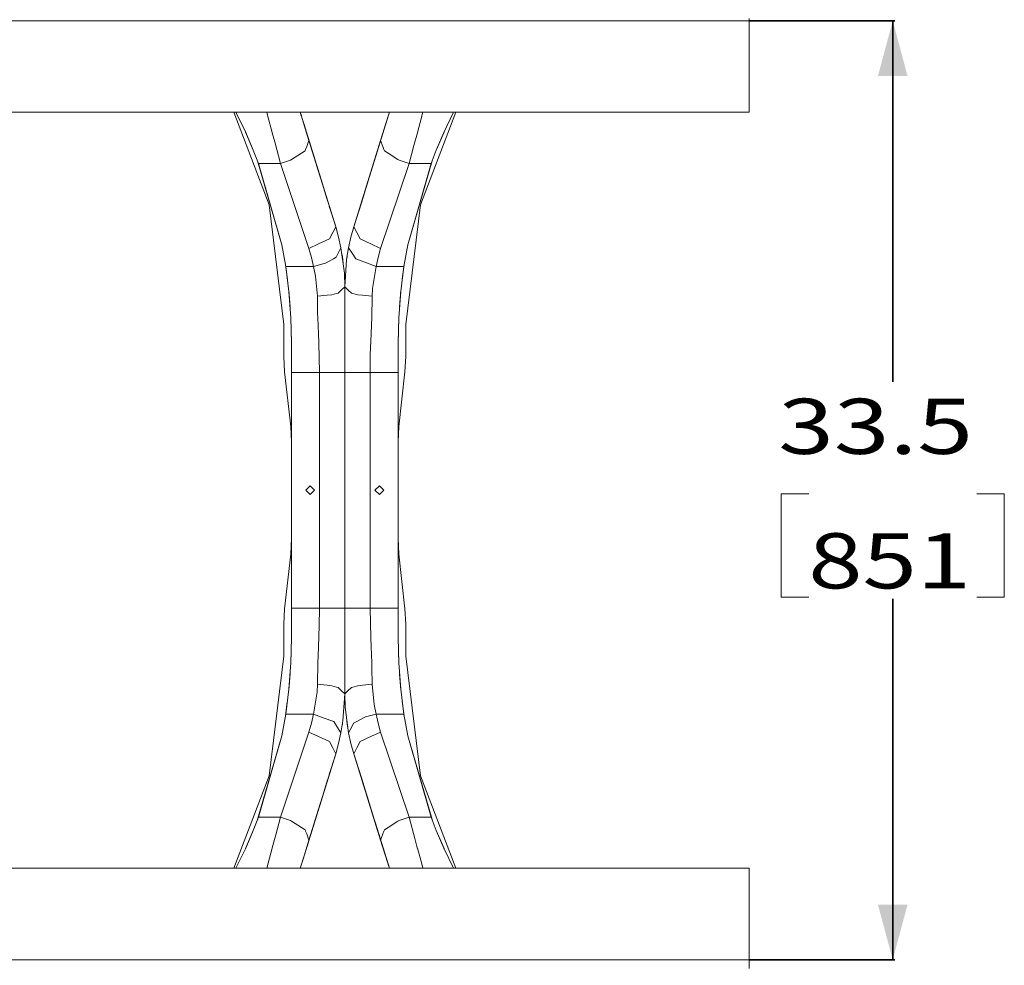
# Model space of a CAD drawing. Units: millimetres. Extents: x 977 to 7226, y -1528 to 1706.
# Drawn here: x 6334 to 7226, y -430 to 426 of the extents above; entities that cross this region are included whole.
import ezdxf
from ezdxf.lldxf.tags import DXFTag

# ---------------------------------------------------------------- set-up
doc = ezdxf.new("R2010")
doc.units = ezdxf.units.MM
doc.layers.add('1', color=7, linetype='Continuous', true_color=0xffffff)
doc.styles.add('blockfont', font='simplex.shx')
tags = doc.linetypes.add('DASHED', pattern=[25.72, 12.86, -12.86]).pattern_tags.tags
tags[6:7] = [DXFTag(74, 4), DXFTag(75, 0), DXFTag(340, '0'), DXFTag(46, 0.0), DXFTag(50, 0.0), DXFTag(44, 0.0), DXFTag(45, 0.0)]
tags[4:5] = [DXFTag(74, 4), DXFTag(75, 0), DXFTag(340, '0'), DXFTag(46, 0.0), DXFTag(50, 0.0), DXFTag(44, 0.0), DXFTag(45, 0.0)]
doc.dimstyles.get("Standard").update_dxf_attribs({"dimtxt": 0.18, "dimasz": 0.18, "dimexe": 0.18, "dimexo": 0.0625, "dimgap": 0.09, "dimtad": 0, "dimtih": 1, "dimtoh": 1, "dimdec": 4, "dimzin": 0, "dimdsep": 46, "dimtxsty": 'Standard', "dimcen": 0.09, "dimadec": 0, "dimazin": 0, "dimtfac": 1, "dimtdec": 4, "dimtofl": 0, "dimtmove": 0, "dimatfit": 3, "dimfxl": 1, "dimtolj": 1, "dimtzin": 0, "dimarcsym": 0})

# ---------------------------------------------------------------- blocks, each defined once
blk = doc.blocks.new('_U0')
at = {"layer": '1', "color": 18, "lineweight": 35}
for p, q in [((6994.879771, 425.450013), (7126.879771, 425.450013)), ((7124.879771, 425.450013), (7124.879771, 98.375)), ((7124.879771, -425.450013), (7124.879771, -98.375)), ((6994.879771, -425.450013), (7126.879771, -425.450013))]:
    blk.add_line(p, q, dxfattribs=at)
at = {"layer": '1', "color": 18, "lineweight": 13}
for p, q in [((7048.786021, -3.125), (7023.786021, -3.125)), ((7023.786021, -3.125), (7023.786021, -96.875)), ((7225.973521, -3.125), (7200.973521, -3.125)), ((7225.973521, -96.875), (7225.973521, -3.125)), ((7023.786021, -96.875), (7048.786021, -96.875)), ((7200.973521, -96.875), (7225.973521, -96.875))]:
    blk.add_line(p, q, dxfattribs=at)
at = {"layer": '1', "color": 18, "lineweight": 70}
for points in [[(7124.879771, 425.450013), (7138.277231, 375.450063), (7111.482311, 375.449964)], [(7124.879771, -425.450013), (7111.482311, -375.450063), (7138.277231, -375.449964)]]:
    blk.add_solid(points, dxfattribs=at)
at = {"layer": '1', "color": 18, "linetype": 'Continuous', "lineweight": 13, "char_height": 50, "attachment_point": 7, "line_spacing_factor": 0.903614, "style": 'blockfont'}
for s, insert in [('\\W1.3321;33.5', (7021.071438, 32.979167)), ('\\W1.2996;851', (7048.311021, -88.895833))]:
    blk.add_mtext(s, dxfattribs=dict(at, insert=insert))

msp = doc.modelspace()

# ---------------------------------------------------------------- linework, layer by layer
at = {"layer": '1', "color": 18, "linetype": 'DASHED', "lineweight": 13}
for p, q in [((6994.879771, 425.450013), (4369.750012, 425.450013)), ((6994.879771, -425.450013), (4369.750012, -425.450013))]:
    msp.add_line(p, q, dxfattribs=at)
at = {"layer": '1', "color": 18, "linetype": 'Continuous', "lineweight": 13}
for p, q in [((6994.879771, 427.387118), (6994.879771, 412.750006)), ((6994.879771, 412.750006), (6994.879771, 342.519999)), ((6582.425311, 342.519999), (5409.135193, 342.519999)), ((6559.784222, 258.624107), (6527.685721, 342.519999)), ((6529.736935, 342.519999), (6538.564492, 324.134231)), ((6558.589745, 338.594288), (6557.593939, 342.519999)), ((6582.425421, 342.519999), (6582.42533, 342.519999)), ((6588.008894, 342.519999), (6582.425528, 342.519999)), ((6588.008975, 342.519999), (6588.008967, 342.519999)), ((6668.751435, 342.519999), (6588.008994, 342.519999)), ((6588.887501, 339.681894), (6588.00905, 342.519999)), ((6588.00909, 342.519999), (6588.976348, 339.395145)), ((6588.009188, 342.519999), (6589.048941, 339.160852)), ((6589.140225, 338.866234), (6588.009281, 342.519999)), ((6588.887501, 339.681894), (6589.140225, 338.866234)), ((6666.734982, 336.005867), (6667.908478, 339.797169)), ((6666.734982, 336.005867), (6667.908478, 339.797169)), ((6667.63239, 338.904649), (6668.751473, 342.519999)), ((6668.751264, 342.519999), (6667.908478, 339.797169)), ((6667.908478, 339.797169), (6668.751264, 342.519999)), ((6668.75125, 342.519999), (6667.908478, 339.797169)), ((6674.334901, 342.519999), (6668.75151, 342.519999)), ((6994.879771, 342.519999), (6674.334908, 342.519999)), ((6696.709443, 333.22084), (6699.11257, 342.519999)), ((6729.074888, 342.519999), (6696.975995, 258.624107)), ((6718.195725, 324.134231), (6727.023282, 342.519999)), ((6558.589745, 338.594288), (6562.578011, 324.252635)), ((6594.42072, 321.804762), (6589.140225, 338.866234)), ((6590.068955, 335.865472), (6591.741372, 330.462366)), ((6590.421504, 334.726375), (6591.741372, 330.462366)), ((6591.741372, 330.462366), (6591.741221, 330.46232)), ((6591.741372, 330.462366), (6594.194222, 322.536618)), ((6591.741372, 330.462366), (6595.469842, 318.416349)), ((6656.117249, 301.702261), (6666.734982, 336.005867)), ((6660.828877, 316.924185), (6665.872384, 333.218217)), ((6662.565995, 322.536618), (6665.019322, 330.462366)), ((6665.019322, 330.462366), (6666.735115, 336.005826)), ((6665.019359, 330.462355), (6665.019322, 330.462366)), ((6665.872384, 333.218217), (6667.63239, 338.904649)), ((6666.734982, 336.005867), (6666.73517, 336.005808)), ((6696.709443, 333.22084), (6694.198895, 324.254692)), ((6545.441914, 308.147907), (6538.345971, 324.58936)), ((6545.441914, 308.147907), (6538.564492, 324.134231)), ((6562.578011, 324.252635), (6562.668133, 323.927313)), ((6564.977456, 315.62224), (6562.668133, 323.927313)), ((6592.337777, 328.534826), (6608.098317, 277.61662)), ((6599.469472, 305.493563), (6593.509559, 324.748757)), ((6594.803316, 320.569077), (6593.585827, 324.502489)), ((6593.609408, 324.426291), (6594.778607, 320.648896)), ((6594.194222, 322.536618), (6595.433045, 318.534881)), ((6595.93134, 316.924185), (6594.42072, 321.804762)), ((6662.565995, 322.536618), (6660.135346, 314.683524)), ((6662.158416, 321.21952), (6662.565995, 322.536618)), ((6690.859128, 312.325537), (6694.107819, 323.928595)), ((6694.198895, 324.254692), (6694.107819, 323.928595)), ((6711.31878, 308.147907), (6718.414477, 324.589841)), ((6711.31878, 308.147907), (6718.195725, 324.134231)), ((6564.977456, 315.62224), (6570.156384, 296.170205)), ((6593.856621, 311.408788), (6595.93134, 316.924185)), ((6595.43288, 318.53483), (6595.432824, 318.534812)), ((6595.432912, 318.53484), (6595.432907, 318.534838)), ((6595.433045, 318.534881), (6595.433028, 318.534876)), ((6595.433045, 318.534881), (6595.487881, 318.358243)), ((6595.487568, 318.358146), (6595.487511, 318.358128)), ((6595.487593, 318.358065), (6595.48754, 318.358032)), ((6595.4876, 318.358155), (6595.487595, 318.358154)), ((6595.487622, 318.358083), (6595.487618, 318.35808)), ((6595.487881, 318.358243), (6595.487716, 318.358191)), ((6595.487881, 318.358243), (6595.487729, 318.358149)), ((6595.487881, 318.358243), (6604.296494, 289.899141)), ((6595.93134, 316.924185), (6600.642968, 301.702261)), ((6620.157529, 238.655791), (6595.93134, 316.924185)), ((6636.603165, 238.655791), (6660.828877, 316.924185)), ((6660.829, 316.923859), (6662.904072, 311.408788)), ((6686.60431, 296.170205), (6690.859128, 312.325537)), ((6550.196934, 296.170205), (6545.441914, 308.147907)), ((6580.203343, 299.784958), (6589.093972, 305.539429)), ((6592.470933, 307.725102), (6589.093972, 305.539429)), ((6592.868185, 308.781149), (6592.470933, 307.725102)), ((6592.868301, 308.781458), (6592.868301, 308.781457)), ((6593.856621, 311.408788), (6592.868369, 308.781638)), ((6599.469472, 305.493563), (6599.469431, 305.493551)), ((6600.642968, 301.702261), (6599.469472, 305.493563)), ((6657.290745, 305.493563), (6656.117249, 301.702261)), ((6656.117249, 301.702261), (6657.290745, 305.493563)), ((6657.290745, 305.493563), (6657.29085, 305.493531)), ((6662.904072, 311.408788), (6663.892215, 308.781929)), ((6663.892265, 308.781798), (6664.289761, 307.725102)), ((6664.289761, 307.725102), (6667.666722, 305.539429)), ((6676.557351, 299.784958), (6667.666722, 305.539429)), ((6706.563759, 296.170205), (6711.31878, 308.147907)), ((6571.367074, 222.520933), (6549.314846, 298.392151)), ((6550.196934, 296.170205), (6570.156384, 296.170205)), ((6571.367074, 222.520933), (6550.196934, 296.170205)), ((6570.156384, 296.170205), (6579.209138, 299.141407)), ((6570.156384, 296.170205), (6595.893193, 219.118446)), ((6579.209138, 299.141407), (6580.203343, 299.784958)), ((6601.816464, 297.910988), (6600.642968, 301.702261)), ((6601.816464, 297.910988), (6600.642968, 301.702261)), ((6603.872909, 291.267081), (6601.816459, 297.910987)), ((6620.157529, 238.655791), (6601.816464, 297.910988)), ((6636.603165, 238.655791), (6654.943753, 297.910988)), ((6654.943753, 297.910988), (6656.117249, 301.702261)), ((6656.117249, 301.702261), (6654.943753, 297.910988)), ((6654.943753, 297.910988), (6654.943881, 297.910949)), ((6686.60431, 296.170205), (6660.867024, 219.118446)), ((6677.551556, 299.141407), (6676.557351, 299.784958)), ((6677.551556, 299.141407), (6686.60431, 296.170205)), ((6685.39362, 222.520933), (6707.445848, 298.392151)), ((6685.39362, 222.520933), (6706.563759, 296.170205)), ((6686.60431, 296.170205), (6706.563759, 296.170205)), ((6604.296494, 289.899141), (6604.296326, 289.899132)), ((6604.296494, 289.899141), (6604.296338, 289.899092)), ((6604.299832, 289.888322), (6604.296494, 289.899141)), ((6604.299832, 289.888322), (6604.299686, 289.888277)), ((6606.097031, 284.081817), (6604.299832, 289.888322)), ((6612.853922, 262.251964), (6605.937477, 284.597315)), ((6606.097031, 284.081817), (6608.051958, 277.765681)), ((6611.8669, 265.440614), (6608.098317, 277.61662)), ((6649.109479, 279.061171), (6647.413064, 273.581058)), ((6647.413064, 273.581058), (6643.198089, 259.962659)), ((6643.376637, 260.540336), (6648.336763, 276.564682)), ((6647.413064, 273.581058), (6647.413251, 273.581)), ((6614.161301, 258.028299), (6611.262551, 267.393107)), ((6614.153195, 258.054376), (6613.861583, 258.996323)), ((6643.376637, 260.540336), (6636.603165, 238.655791)), ((6573.058892, 150.180966), (6559.784222, 258.624107)), ((6615.710068, 253.025174), (6614.153195, 258.054376)), ((6614.161301, 258.028299), (6614.489055, 256.969126)), ((6615.100345, 254.994452), (6614.161301, 258.028299)), ((6614.96281, 255.438663), (6614.345879, 257.431815)), ((6615.710068, 253.025174), (6614.84424, 255.821617)), ((6615.710068, 253.025174), (6615.709837, 253.025103)), ((6620.157529, 238.655791), (6615.709864, 253.025111)), ((6620.157529, 238.655791), (6615.709897, 253.025121)), ((6620.157529, 238.655791), (6615.710068, 253.025174)), ((6642.086793, 256.373316), (6636.603165, 238.655791)), ((6641.050625, 253.025174), (6642.17388, 256.653649)), ((6641.050625, 253.025174), (6642.086793, 256.373316)), ((6641.050625, 253.025174), (6641.050777, 253.025127)), ((6642.556439, 257.889618), (6642.086793, 256.373316)), ((6696.975995, 258.624107), (6683.701325, 150.180966)), ((6617.418576, 233.449295), (6614.394475, 227.70153)), ((6617.418576, 233.449295), (6620.157529, 238.655791)), ((6620.157529, 238.655791), (6622.782517, 229.307353)), ((6636.603165, 238.655791), (6633.9777, 229.307353)), ((6636.603165, 238.655791), (6639.342118, 233.449295)), ((6639.342118, 233.449295), (6642.365742, 227.70153)), ((6595.893193, 219.118446), (6604.687024, 223.197937)), ((6614.394475, 227.70153), (6604.687024, 223.197937)), ((6622.782517, 229.307353), (6624.910641, 219.833374)), ((6633.9777, 229.307353), (6631.849576, 219.833374)), ((6642.365742, 227.70153), (6652.07367, 223.197937)), ((6660.867024, 219.118446), (6652.07367, 223.197937)), ((6574.820805, 202.89582), (6571.367074, 222.520933)), ((6595.893193, 219.118446), (6598.155785, 211.061224)), ((6620.491315, 211.159378), (6622.4082, 214.921117)), ((6622.4082, 214.921117), (6624.910641, 219.833374)), ((6624.910641, 219.833374), (6627.966214, 196.612477)), ((6626.313019, 211.777374), (6625.508365, 215.290958)), ((6631.849576, 219.833374), (6630.0519, 209.01905)), ((6634.916592, 214.97491), (6631.849576, 219.833374)), ((6634.916592, 214.97491), (6638.282109, 209.643289)), ((6660.867024, 219.118446), (6658.604432, 211.061224)), ((6681.939889, 202.89582), (6685.39362, 222.520933)), ((6599.990178, 202.89582), (6598.155785, 211.061224)), ((6599.990178, 202.89582), (6609.606076, 205.42115)), ((6609.606076, 205.42115), (6610.853482, 205.748811)), ((6610.853482, 205.748811), (6618.081856, 209.80674)), ((6620.491315, 211.159378), (6618.081856, 209.80674)), ((6626.7692, 205.709214), (6626.313019, 211.777374)), ((6630.0519, 209.01905), (6628.380109, 184.280738)), ((6630.39585, 211.088162), (6630.447674, 211.777374)), ((6630.676551, 212.776782), (6630.447674, 211.777374)), ((6647.955704, 206.112906), (6638.282109, 209.643289)), ((6647.955704, 206.112906), (6656.770516, 202.89582)), ((6658.604432, 211.061224), (6656.770516, 202.89582)), ((6574.577523, 204.278219), (6576.341522, 191.011816)), ((6574.820805, 202.89582), (6577.737141, 180.105418)), ((6574.820805, 202.89582), (6599.990178, 202.89582)), ((6601.74017, 194.155112), (6599.990178, 202.89582)), ((6628.380109, 184.280738), (6627.966214, 196.612477)), ((6656.770516, 202.89582), (6653.546143, 182.847202)), ((6656.770516, 202.89582), (6681.939889, 202.89582)), ((6681.939889, 202.89582), (6679.023553, 180.105418)), ((6680.501198, 191.65283), (6682.182075, 204.271994)), ((6603.503037, 175.816551), (6601.74017, 194.155112)), ((6577.609722, 181.101164), (6578.760765, 166.665238)), ((6579.55103, 156.289071), (6577.737141, 180.105418)), ((6620.956231, 178.350106), (6622.369576, 178.763792)), ((6625.184823, 181.347817), (6622.369576, 178.763792)), ((6625.184823, 181.347817), (6628.380109, 184.280738)), ((6628.380109, 158.398822), (6628.380109, 184.280738)), ((6628.380109, 184.280738), (6628.380109, 178.163826)), ((6631.575394, 181.347817), (6628.380109, 184.280738)), ((6631.575394, 181.347817), (6634.390641, 178.763792)), ((6635.804463, 178.350106), (6634.390641, 178.763792)), ((6653.546143, 182.847202), (6653.257657, 175.816551)), ((6677.209187, 156.289071), (6679.023553, 180.105418)), ((6677.954409, 166.071254), (6679.164578, 181.207494)), ((6612.425137, 176.689312), (6603.503037, 175.816551)), ((6603.770543, 160.46688), (6603.503037, 175.816551)), ((6616.715718, 177.109063), (6612.425137, 176.689312)), ((6616.715718, 177.109063), (6620.956231, 178.350106)), ((6628.380109, 169.25782), (6628.380109, 178.163826)), ((6640.044499, 177.109063), (6635.804463, 178.350106)), ((6640.044499, 177.109063), (6644.335557, 176.689312)), ((6644.335557, 176.689312), (6653.257657, 175.816551)), ((6653.257657, 175.816551), (6652.755547, 156.197727)), ((6628.380109, 169.25782), (6628.380109, 145.87535)), ((6580.120373, 133.484632), (6579.501461, 156.939914)), ((6579.55103, 156.289071), (6580.120373, 133.484632)), ((6603.770543, 160.46688), (6603.941727, 156.240165)), ((6603.941727, 156.240165), (6604.529668, 141.698867)), ((6628.380109, 158.398822), (6628.380109, 145.855993)), ((6652.594376, 149.90215), (6652.755547, 156.197727)), ((6676.64032, 133.484632), (6677.259479, 156.949228)), ((6676.64032, 133.484632), (6677.209187, 156.289071)), ((6573.058892, 121.339507), (6573.058892, 150.180966)), ((6628.380109, 145.87535), (6628.380109, 142.640203)), ((6628.380109, 145.855993), (6628.380109, 136.525005)), ((6652.594376, 149.90215), (6652.266789, 141.717717)), ((6683.701325, 150.180966), (6683.701325, 121.339507)), ((6604.857255, 133.590788), (6604.529668, 141.698867)), ((6628.380109, 136.525005), (6628.380109, 142.640203)), ((6628.380109, 131.401181), (6628.380109, 136.525005)), ((6628.380109, 136.525005), (6628.380109, 113.804698)), ((6651.507664, 122.772619), (6652.266789, 141.717717)), ((6580.120373, 106.679998), (6580.120373, 133.484632)), ((6605.520058, 106.679998), (6604.857255, 133.590788)), ((6628.380109, 113.804698), (6628.380109, 131.401181)), ((6676.64032, 133.484632), (6676.64032, 106.679998)), ((6573.83709, 107.303619), (6573.058892, 121.339507)), ((6651.507664, 122.772619), (6651.240159, 106.679998)), ((6683.701325, 121.339507), (6682.923604, 107.303619)), ((6579.342175, 57.796381), (6573.83709, 107.303619)), ((6628.380109, 106.679998), (6628.380109, 113.804698)), ((6628.380109, 113.804698), (6628.380109, 106.679998)), ((6682.923604, 107.303619), (6677.418042, 57.796381)), ((6605.520058, 106.679998), (6580.120373, 106.679998)), ((6580.120373, -106.679998), (6580.120373, 106.679998)), ((6613.270093, 106.679998), (6605.520058, 106.679998)), ((6605.520058, -106.679998), (6605.520058, 106.679998)), ((6613.270093, 106.679998), (6621.684838, 106.679998)), ((6621.684838, 106.679998), (6625.170041, 106.679998)), ((6625.170041, 106.679998), (6628.380109, 106.679998)), ((6628.380109, 102.095298), (6628.380109, 106.679998)), ((6628.380109, 106.679998), (6628.380109, 90.951048)), ((6631.429005, 106.679998), (6628.380109, 106.679998)), ((6628.380109, 26.75255), (6628.380109, 102.095298)), ((6631.429005, 106.679998), (6634.367753, 106.679998)), ((6634.367753, 106.679998), (6635.122109, 106.679998)), ((6637.386132, 106.679998), (6635.122109, 106.679998)), ((6643.199731, 106.679998), (6637.386132, 106.679998)), ((6651.240159, 106.679998), (6643.199731, 106.679998)), ((6651.240159, 106.679998), (6651.240159, -106.679998)), ((6676.64032, 106.679998), (6651.240159, 106.679998)), ((6676.64032, 106.679998), (6676.64032, -106.679998)), ((6628.380109, 26.75255), (6628.380109, 90.951048)), ((6580.120373, 43.760493), (6579.342175, 57.796381)), ((6677.418042, 57.796381), (6676.64032, 43.760493)), ((6628.380109, 26.75255), (6628.380109, -26.75255)), ((6628.380109, -26.75255), (6628.380109, 26.75255)), ((6593.099881, 0), (6597.061921, 3.9624)), ((6597.061921, -3.9624), (6593.099881, 0)), ((6601.024438, 0), (6597.061921, 3.9624)), ((6601.024438, 0), (6597.061921, -3.9624)), ((6600.552428, -0.471996), (6600.365313, 0.659105)), ((6659.698296, 3.9624), (6655.736256, 0)), ((6655.736256, 0), (6659.698296, -3.9624)), ((6656.208258, 0.472044), (6656.395397, -0.6592)), ((6659.698296, 3.9624), (6663.660813, 0)), ((6663.660813, 0), (6659.698296, -3.9624)), ((6628.380109, -26.75255), (6628.380109, -90.951048)), ((6628.380109, -26.75255), (6628.380109, -102.095298)), ((6579.342175, -57.796381), (6580.120373, -43.760493)), ((6676.64032, -43.760493), (6677.418042, -57.796381)), ((6573.83709, -107.303619), (6579.342175, -57.796381)), ((6677.418042, -57.796381), (6682.923604, -107.303619)), ((6628.380109, -106.679998), (6628.380109, -90.951048)), ((6580.120373, -106.679998), (6605.520058, -106.679998)), ((6580.120373, -133.484632), (6580.120373, -106.679998)), ((6605.252553, -122.772619), (6605.520058, -106.679998)), ((6605.520058, -106.679998), (6613.560486, -106.679998)), ((6613.560486, -106.679998), (6619.374085, -106.679998)), ((6619.374085, -106.679998), (6621.638108, -106.679998)), ((6622.392941, -106.679998), (6621.638108, -106.679998)), ((6625.331212, -106.679998), (6622.392941, -106.679998)), ((6625.331212, -106.679998), (6628.380109, -106.679998)), ((6628.380109, -102.095298), (6628.380109, -106.679998)), ((6628.380109, -113.804698), (6628.380109, -106.679998)), ((6628.380109, -106.679998), (6628.380109, -113.804698)), ((6631.590176, -106.679998), (6628.380109, -106.679998)), ((6635.075856, -106.679998), (6631.590176, -106.679998)), ((6643.490601, -106.679998), (6635.075856, -106.679998)), ((6643.490601, -106.679998), (6651.240159, -106.679998)), ((6651.240159, -106.679998), (6676.64032, -106.679998)), ((6651.240159, -106.679998), (6651.902962, -133.590788)), ((6676.64032, -106.679998), (6676.64032, -133.484632)), ((6573.058892, -121.339507), (6573.83709, -107.303619)), ((6628.380109, -136.525005), (6628.380109, -113.804698)), ((6628.380109, -113.804698), (6628.380109, -131.401181)), ((6682.923604, -107.303619), (6683.701325, -121.339507)), ((6573.058892, -150.180966), (6573.058892, -121.339507)), ((6605.252553, -122.772619), (6604.493905, -141.717717)), ((6683.701325, -121.339507), (6683.701325, -150.180966)), ((6580.120373, -133.484632), (6579.501461, -156.939914)), ((6580.120373, -133.484632), (6579.55103, -156.289071)), ((6628.380109, -131.401181), (6628.380109, -136.525005)), ((6651.902962, -133.590788), (6652.231026, -141.698867)), ((6676.64032, -133.484632), (6677.259479, -156.949228)), ((6677.209187, -156.289071), (6676.64032, -133.484632)), ((6604.165841, -149.90215), (6604.493905, -141.717717)), ((6628.380109, -136.525005), (6628.380109, -142.640203)), ((6628.380109, -145.855993), (6628.380109, -136.525005)), ((6628.380109, -145.87535), (6628.380109, -142.640203)), ((6652.818967, -156.240165), (6652.231026, -141.698867)), ((6559.784222, -258.624107), (6573.058892, -150.180966)), ((6604.165841, -149.90215), (6604.005147, -156.197727)), ((6628.380109, -158.398822), (6628.380109, -145.855993)), ((6628.380109, -169.25782), (6628.380109, -145.87535)), ((6683.701325, -150.180966), (6696.975995, -258.624107)), ((6579.55103, -156.289071), (6577.737141, -180.105418)), ((6603.503037, -175.816551), (6604.005147, -156.197727)), ((6628.380109, -158.398822), (6628.380109, -184.280738)), ((6652.989674, -160.46688), (6652.818967, -156.240165)), ((6652.989674, -160.46688), (6653.257657, -175.816551)), ((6677.209187, -156.289071), (6679.023553, -180.105418)), ((6578.800358, -166.145386), (6577.596116, -181.207494)), ((6628.380109, -169.25782), (6628.380109, -178.163826)), ((6679.150971, -181.101164), (6677.99389, -166.589503)), ((6603.214551, -182.847202), (6603.503037, -175.816551)), ((6612.425137, -176.689312), (6603.503037, -175.816551)), ((6616.715718, -177.109063), (6612.425137, -176.689312)), ((6616.715718, -177.109063), (6620.956231, -178.350106)), ((6620.956231, -178.350106), (6622.369576, -178.763792)), ((6628.380109, -184.280738), (6628.380109, -178.163826)), ((6635.804463, -178.350106), (6634.390641, -178.763792)), ((6640.044499, -177.109063), (6635.804463, -178.350106)), ((6640.044499, -177.109063), (6644.335557, -176.689312)), ((6644.335557, -176.689312), (6653.257657, -175.816551)), ((6653.257657, -175.816551), (6655.020524, -194.155112)), ((6574.820805, -202.89582), (6577.737141, -180.105418)), ((6599.990178, -202.89582), (6603.214551, -182.847202)), ((6625.184823, -181.347817), (6622.369576, -178.763792)), ((6625.184823, -181.347817), (6628.380109, -184.280738)), ((6626.708794, -209.01905), (6628.380109, -184.280738)), ((6631.575394, -181.347817), (6628.380109, -184.280738)), ((6628.380109, -184.280738), (6628.794003, -196.612477)), ((6631.575394, -181.347817), (6634.390641, -178.763792)), ((6681.939889, -202.89582), (6679.023553, -180.105418)), ((6576.259496, -191.65283), (6574.578619, -204.271994)), ((6655.020524, -194.155112), (6656.770516, -202.89582)), ((6682.183171, -204.278219), (6680.419172, -191.011816)), ((6574.820805, -202.89582), (6571.367074, -222.520933)), ((6599.990178, -202.89582), (6574.820805, -202.89582)), ((6598.155785, -211.061224), (6599.990178, -202.89582)), ((6608.804989, -206.112906), (6599.990178, -202.89582)), ((6631.849576, -219.833374), (6628.794003, -196.612477)), ((6656.770516, -202.89582), (6647.154618, -205.42115)), ((6656.770516, -202.89582), (6658.604432, -211.061224)), ((6681.939889, -202.89582), (6656.770516, -202.89582)), ((6681.939889, -202.89582), (6685.39362, -222.520933)), ((6595.893193, -219.118446), (6598.155785, -211.061224)), ((6608.804989, -206.112906), (6618.478108, -209.643289)), ((6621.843625, -214.97491), (6618.478108, -209.643289)), ((6624.910641, -219.833374), (6626.708794, -209.01905)), ((6626.083538, -212.779423), (6626.313019, -211.777374)), ((6626.364897, -211.087292), (6626.313019, -211.777374)), ((6629.991884, -205.715803), (6630.447674, -211.777374)), ((6630.447674, -211.777374), (6631.251208, -215.286064)), ((6636.268902, -211.159378), (6634.352494, -214.921117)), ((6636.268902, -211.159378), (6638.678361, -209.80674)), ((6645.906735, -205.748811), (6638.678361, -209.80674)), ((6647.154618, -205.42115), (6645.906735, -205.748811)), ((6660.867024, -219.118446), (6658.604432, -211.061224)), ((6571.367074, -222.520933), (6549.314846, -298.392151)), ((6571.367074, -222.520933), (6550.196934, -296.170205)), ((6570.156384, -296.170205), (6595.893193, -219.118446)), ((6595.893193, -219.118446), (6604.687024, -223.197937)), ((6621.843625, -214.97491), (6624.910641, -219.833374)), ((6622.782517, -229.307353), (6624.910641, -219.833374)), ((6634.352494, -214.921117), (6631.849576, -219.833374)), ((6633.9777, -229.307353), (6631.849576, -219.833374)), ((6660.867024, -219.118446), (6652.07367, -223.197937)), ((6686.60431, -296.170205), (6660.867024, -219.118446)), ((6685.39362, -222.520933), (6706.563759, -296.170205)), ((6685.39362, -222.520933), (6707.445848, -298.392151)), ((6614.394475, -227.70153), (6604.687024, -223.197937)), ((6617.418576, -233.449295), (6614.394475, -227.70153)), ((6620.157529, -238.655791), (6622.782517, -229.307353)), ((6636.603165, -238.655791), (6633.9777, -229.307353)), ((6639.342118, -233.449295), (6642.365742, -227.70153)), ((6642.365742, -227.70153), (6652.07367, -223.197937)), ((6620.157529, -238.655791), (6595.93134, -316.924185)), ((6608.098317, -277.61662), (6620.157529, -238.655791)), ((6615.709864, -253.025111), (6620.157529, -238.655791)), ((6615.709897, -253.025121), (6620.157529, -238.655791)), ((6615.710068, -253.025174), (6620.157529, -238.655791)), ((6620.157529, -238.655791), (6617.418576, -233.449295)), ((6639.342118, -233.449295), (6636.603165, -238.655791)), ((6636.603165, -238.655791), (6642.086793, -256.373316)), ((6636.603165, -238.655791), (6660.828877, -316.924185)), ((6636.603165, -238.655791), (6643.376637, -260.540336)), ((6527.685721, -342.519999), (6559.784222, -258.624107)), ((6611.262551, -267.393107), (6614.161301, -258.028299)), ((6613.861583, -258.996323), (6614.153195, -258.054376)), ((6615.710068, -253.025174), (6614.153195, -258.054376)), ((6614.161301, -258.028299), (6615.100345, -254.994452)), ((6614.161301, -258.028299), (6614.489055, -256.969126)), ((6614.345879, -257.431815), (6614.96281, -255.438663)), ((6615.710068, -253.025174), (6614.84424, -255.821617)), ((6615.710068, -253.025174), (6615.709837, -253.025103)), ((6641.050625, -253.025174), (6641.050746, -253.025137)), ((6641.050625, -253.025174), (6642.17388, -256.653649)), ((6641.050625, -253.025174), (6642.086793, -256.373316)), ((6642.556439, -257.889618), (6642.086793, -256.373316)), ((6696.975995, -258.624107), (6729.074888, -342.519999)), ((6605.937477, -284.597315), (6612.853922, -262.251964)), ((6643.198089, -259.962659), (6647.413064, -273.581058)), ((6643.376637, -260.540336), (6654.943758, -297.910987)), ((6647.413064, -273.581058), (6647.413175, -273.581023)), ((6649.109479, -279.061171), (6647.413064, -273.581058)), ((6592.959809, -326.525202), (6608.098317, -277.61662)), ((6604.299832, -289.888322), (6606.097031, -284.081817)), ((6606.097031, -284.081817), (6608.051958, -277.765681)), ((6604.296494, -289.899141), (6595.487881, -318.358243)), ((6604.296326, -289.899132), (6604.296494, -289.899141)), ((6604.296338, -289.899092), (6604.296494, -289.899141)), ((6604.296494, -289.899141), (6604.299832, -289.888322)), ((6604.299686, -289.888277), (6604.299832, -289.888322)), ((6550.196934, -296.170205), (6545.441914, -308.147907)), ((6570.156384, -296.170205), (6550.196934, -296.170205)), ((6570.156384, -296.170205), (6565.901566, -312.325537)), ((6579.209138, -299.141407), (6570.156384, -296.170205)), ((6579.209138, -299.141407), (6580.203343, -299.784958)), ((6580.203343, -299.784958), (6589.093972, -305.539429)), ((6595.93134, -316.924185), (6600.642968, -301.702261)), ((6600.642968, -301.702261), (6599.469472, -305.493563)), ((6601.816464, -297.910988), (6600.642968, -301.702261)), ((6600.642968, -301.702261), (6601.816464, -297.910988)), ((6601.816464, -297.910988), (6601.816441, -297.910981)), ((6654.943753, -297.910988), (6656.117249, -301.702261)), ((6654.943753, -297.910988), (6656.117249, -301.702261)), ((6654.943776, -297.910981), (6654.943881, -297.910949)), ((6656.117249, -301.702261), (6657.290745, -305.493563)), ((6656.117249, -301.702261), (6668.751242, -342.519999)), ((6656.117249, -301.702261), (6666.734982, -336.005867)), ((6676.557351, -299.784958), (6667.666722, -305.539429)), ((6677.551556, -299.141407), (6676.557351, -299.784958)), ((6686.60431, -296.170205), (6677.551556, -299.141407)), ((6691.782761, -315.62224), (6686.60431, -296.170205)), ((6706.563759, -296.170205), (6686.60431, -296.170205)), ((6706.563759, -296.170205), (6711.31878, -308.147907)), ((6545.441914, -308.147907), (6538.345971, -324.58936)), ((6545.441914, -308.147907), (6538.564492, -324.134231)), ((6592.470933, -307.725102), (6589.093972, -305.539429)), ((6592.86821, -308.781215), (6592.470933, -307.725102)), ((6592.868222, -308.781248), (6592.868217, -308.781233)), ((6592.868369, -308.781637), (6592.868239, -308.781292)), ((6593.856621, -311.408788), (6592.868369, -308.781638)), ((6595.93134, -316.924185), (6593.856621, -311.408788)), ((6594.454469, -321.695955), (6599.469472, -305.493563)), ((6599.469472, -305.493563), (6599.469431, -305.493551)), ((6657.290745, -305.493563), (6666.734985, -336.005866)), ((6657.290766, -305.493557), (6657.29085, -305.493531)), ((6662.904072, -311.408788), (6660.829, -316.923859)), ((6662.904072, -311.408788), (6663.892216, -308.781929)), ((6663.892217, -308.781925), (6663.892264, -308.7818)), ((6663.892265, -308.781798), (6664.289761, -307.725102)), ((6664.289761, -307.725102), (6667.666722, -305.539429)), ((6711.31878, -308.147907), (6718.195725, -324.134231)), ((6711.31878, -308.147907), (6718.414477, -324.589841)), ((6565.901566, -312.325537), (6562.652875, -323.928595)), ((6595.93134, -316.924185), (6590.88831, -333.218217)), ((6591.741372, -330.462366), (6595.469842, -318.416349)), ((6593.789859, -323.843312), (6594.803316, -320.569077)), ((6594.778607, -320.648896), (6593.837017, -323.690944)), ((6595.433045, -318.534881), (6594.463176, -321.667825)), ((6595.432846, -318.534819), (6595.433045, -318.534881)), ((6595.487881, -318.358243), (6595.433045, -318.534881)), ((6595.48753, -318.358134), (6595.487881, -318.358243)), ((6595.487558, -318.358043), (6595.487881, -318.358243)), ((6660.135346, -314.683524), (6662.565995, -322.536618)), ((6660.828927, -316.924052), (6660.828877, -316.924185)), ((6660.828877, -316.924185), (6662.339497, -321.804762)), ((6691.782761, -315.62224), (6694.092084, -323.927313)), ((6538.564492, -324.134231), (6529.736935, -342.519999)), ((6560.051251, -333.22084), (6562.561322, -324.254692)), ((6562.561322, -324.254692), (6562.652875, -323.928595)), ((6593.378012, -325.173987), (6591.741372, -330.462366)), ((6662.339497, -321.804762), (6667.620469, -338.866234)), ((6662.565995, -322.536618), (6662.437147, -322.120244)), ((6663.315927, -324.959357), (6662.565995, -322.536618)), ((6694.182683, -324.252635), (6694.092084, -323.927313)), ((6698.170472, -338.594288), (6694.182683, -324.252635)), ((6727.023282, -342.519999), (6718.195725, -324.134231)), ((6560.051251, -333.22084), (6557.648124, -342.519999)), ((6589.128304, -338.904649), (6588.009221, -342.519999)), ((6588.009259, -342.519999), (6589.128304, -338.904649)), ((6590.88831, -333.218217), (6589.128304, -338.904649)), ((6591.741372, -330.462366), (6590.126135, -335.680742)), ((6591.741372, -330.462366), (6590.611058, -334.113996)), ((6591.741261, -330.462332), (6591.741372, -330.462366)), ((6666.734982, -336.005867), (6666.734985, -336.005866)), ((6666.734982, -336.005867), (6667.908478, -339.797169)), ((6666.734982, -336.005867), (6667.908478, -339.797169)), ((6667.620469, -338.866234), (6668.751412, -342.519999)), ((6667.873192, -339.681894), (6667.620469, -338.866234)), ((6667.656935, -338.983929), (6668.75144, -342.519999)), ((6698.170472, -338.594288), (6699.1664, -342.519999)), ((6582.425301, -342.519999), (5409.135096, -342.519999)), ((6582.425386, -342.519999), (6582.425311, -342.519999)), ((6588.008953, -342.519999), (6582.425597, -342.519999)), ((6588.009221, -342.519999), (6588.008979, -342.519999)), ((6668.751264, -342.519999), (6588.009259, -342.519999)), ((6667.873192, -339.681894), (6668.751643, -342.519999)), ((6668.751264, -342.519999), (6667.908478, -339.797169)), ((6667.908478, -339.797169), (6668.751264, -342.519999)), ((6668.75142, -342.519999), (6668.751301, -342.519999)), ((6674.334906, -342.519999), (6668.751643, -342.519999)), ((6994.879771, -342.519999), (6674.334908, -342.519999)), ((6994.879771, -412.750006), (6994.879771, -342.519999)), ((6994.879771, -427.387118), (6994.879771, -412.750006)), ((6994.879771, -433.450013), (6994.879771, -427.387118))]:
    msp.add_line(p, q, dxfattribs=at)

# ---------------------------------------------------------------- dimensions: what is measured, and where the dimension line sits
dim = msp.add_linear_dim(base=(7124.879771, -425.450013), p1=(6994.879771, 425.450013), p2=(6994.879771, -425.450013), angle=90, text='<>\\P[\\C18;\\H50.00;\\Fsimplex.shx;851\\Fsimplex.shx;\\H50.00;\\C18; ]', dimstyle='Standard', override={"dimtxt": 50, "dimasz": 50, "dimexe": 2, "dimexo": 0, "dimgap": 1.5, "dimtih": 1, "dimtoh": 1, "dimdec": 1, "dimlfac": 0.03937, "dimzin": 8, "dimdsep": 44, "dimlunit": 2, "dimtxsty": 'blockfont', "dimsah": 1, "dimse1": 0, "dimse2": 0, "dimsd1": 0, "dimsd2": 0, "dimclrd": 18, "dimclre": 18, "dimclrt": 18, "dimtol": 0, "dimtm": -0.1, "dimtfac": 1, "dimtdec": 2, "dimtofl": 1, "dimtmove": 0, "dimtzin": 8, "dimlwd": 35, "dimlwe": 35}, dxfattribs=at)
dim.commit()
dim.dimension.update_dxf_attribs({"geometry": '_U0', "text_midpoint": (7124.879771, 10.9375), "dimtype": 160})

doc.saveas('drawing.dxf')
